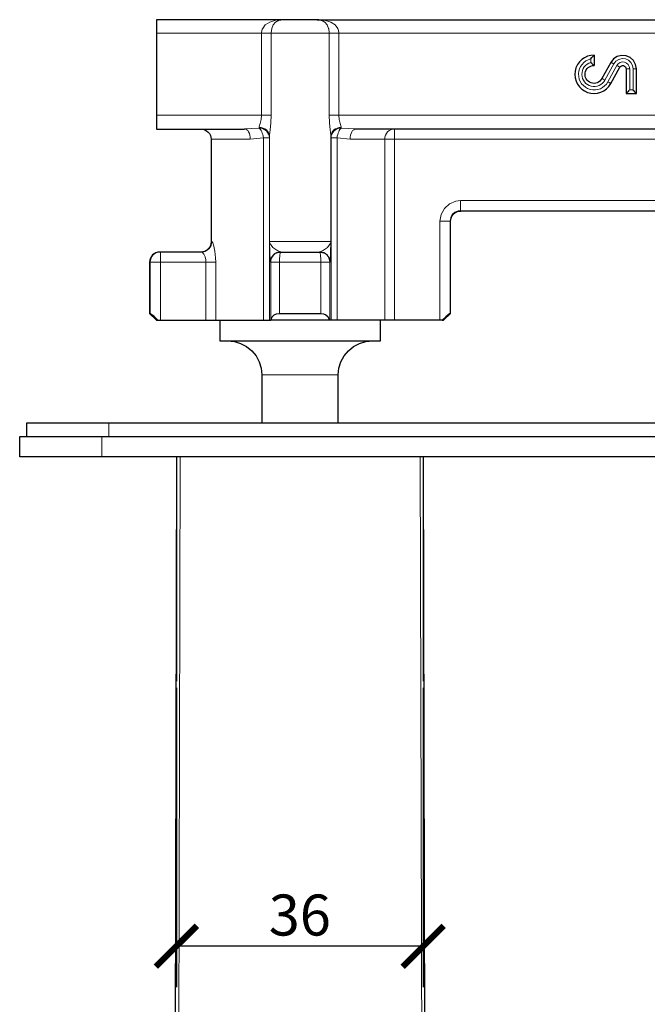
# Model space of a CAD drawing. Units: millimetres. Extents: x -25 to 589, y -320 to 124.
# Drawn here: x 1 to 93, y -214 to -70 of the extents above; entities that cross this region are included whole.
import ezdxf

# ---------------------------------------------------------------- set-up
doc = ezdxf.new("R2010")
doc.units = ezdxf.units.MM
doc.layers.get('Defpoints').update_dxf_attribs({"color": 251})
doc.layers.add('PDF2_Geometry', color=7, linetype='Continuous')
doc.styles.add('Text_Std', font='arial.ttf')
doc.dimstyles.new('Dim_Std', dxfattribs={"dimscale": 3, "dimtxt": 2, "dimasz": 2, "dimexe": 2, "dimexo": 2, "dimgap": 0.5, "dimtad": 1, "dimdec": 0, "dimzin": 0, "dimdsep": 46, "dimtxsty": 'Text_Std', "dimblk": 'ARCHTICK', "dimcen": 0.09, "dimclrd": 256, "dimclre": 256, "dimclrt": 256, "dimadec": 0, "dimazin": 0, "dimtfac": 1, "dimtdec": 0, "dimtmove": 0, "dimatfit": 3, "dimldrblk": 'CLOSEDBLANK', "dimfxl": 1, "dimtolj": 1, "dimtzin": 0, "dimlwd": -1, "dimlwe": -1, "dimarcsym": 1})

# ---------------------------------------------------------------- blocks, each defined once
blk = doc.blocks.new('_ArchTick')
at = {"color": 0, "linetype": 'ByBlock', "const_width": 0.15}
blk.add_lwpolyline([(-0.5, -0.5), (0.5, 0.5)], dxfattribs=at)
blk = doc.blocks.new('*D27')
at = {"transparency": 16777216}
for p, q in [((23.94, -173.77), (23.94, -211.66)), ((60.03, -173.85), (60.03, -211.66)), ((60.03, -205.66), (23.94, -205.66))]:
    blk.add_line(p, q, dxfattribs=at)
at = {"layer": 'Defpoints', "color": 0, "transparency": 16777216}
for p in [(23.94, -167.77), (60.03, -167.85), (23.94, -205.66)]:
    blk.add_point(p, dxfattribs=at)
at = {"transparency": 16777216, "xscale": 6, "yscale": 6, "zscale": 6, "rotation": 180}
blk.add_blockref('_ArchTick', (23.94, -205.66), dxfattribs=at)
at = {"transparency": 16777216, "xscale": 6, "yscale": 6, "zscale": 6}
blk.add_blockref('_ArchTick', (60.03, -205.66), dxfattribs=at)
at = {"transparency": 16777216, "insert": (41.99, -201.09), "char_height": 6, "attachment_point": 5, "style": 'Text_Std'}
blk.add_mtext('\\A1;36', dxfattribs=at)
blk = doc.blocks.new('_ClosedBlank')
at = {"color": 0, "linetype": 'ByBlock', "lineweight": -2}
for p, q in [((-1, 0.167), (0, 0)), ((-1, 0.167), (-1, -0.167)), ((0, 0), (-1, -0.167))]:
    blk.add_line(p, q, dxfattribs=at)

msp = doc.modelspace()

# ---------------------------------------------------------------- linework, layer by layer
at = {"layer": 'PDF2_Geometry', "lineweight": 25}
for points in [[(39.54, -70.04), (21.02, -70.04), (21.02, -70.08), (21.02, -70.18), (21.02, -70.39), (21.02, -70.64), (21.02, -70.92), (21.02, -71.27), (21.02, -71.66), (21.02, -72.05), (21.02, -84.04), (21.02, -84.43), (21.02, -84.82), (21.02, -85.14), (21.02, -85.45), (21.02, -85.7), (21.02, -85.88), (21.02, -85.98), (21.02, -86.05), (33.9, -86.05)], [(45.4, -70.22), (45.29, -70.18), (45.18, -70.15), (45.08, -70.11), (44.97, -70.08), (44.87, -70.08), (44.76, -70.04), (44.66, -70.04), (44.55, -70.04), (44.51, -70.04), (44.16, -70.04), (43.46, -70.04), (42.54, -70.04), (41.52, -70.04), (40.6, -70.04), (39.93, -70.04), (39.58, -70.04), (39.54, -70.04), (39.43, -70.04), (39.29, -70.04), (39.19, -70.08), (39.08, -70.08), (38.98, -70.11), (38.87, -70.15), (38.76, -70.18), (38.66, -70.25)], [(38.87, -70.18), (38.69, -70.25)], [(44.55, -70.04), (130.02, -70.04), (131.85, -70.04), (133.65, -70.04), (135.38, -70.04), (136.97, -70.04), (138.38, -70.04), (139.58, -70.04), (140.6, -70.04), (141.34, -70.04), (141.9, -70.11), (142.57, -70.39), (143.07, -70.82), (143.39, -71.38), (143.53, -72.05)], [(84.51, -75.79), (84.73, -75.58), (84.87, -75.4), (84.97, -75.3), (85.01, -75.26), (85.04, -75.22), (85.04, -76.74), (85.01, -76.71), (84.97, -76.67), (84.87, -76.57), (84.69, -76.42), (84.51, -76.32)], [(89.73, -80.83), (91.22, -80.83)], [(143.53, -84.04), (143.39, -84.68), (143.07, -85.24), (142.57, -85.7), (141.9, -85.98), (141.34, -86.05), (140.6, -86.05), (139.58, -86.05), (138.38, -86.05), (136.97, -86.05), (135.38, -86.05), (133.65, -86.05), (131.85, -86.05), (130.02, -86.05), (50.16, -86.05)], [(27.55, -86.05), (27.83, -86.05), (28.11, -86.16), (28.36, -86.3), (28.61, -86.48), (28.78, -86.69), (28.92, -86.97), (28.99, -87.25), (29.03, -87.54), (29.03, -102.53), (28.99, -102.84), (28.92, -103.09), (28.78, -103.37), (28.61, -103.58), (28.36, -103.8), (28.11, -103.94), (27.83, -104.01), (27.55, -104.04)], [(62.82, -114.03), (62.93, -114.03), (62.96, -114.03), (63.03, -114.03), (64.02, -113.04), (64.02, -99.53), (64.06, -99.25), (64.16, -98.96), (64.27, -98.72), (64.48, -98.47), (64.69, -98.29), (64.97, -98.15), (65.22, -98.05), (65.54, -98.05)], [(94.39, -98.05), (65.47, -98.05), (65.15, -98.08), (64.69, -98.26), (64.3, -98.61), (64.06, -99.03), (63.99, -99.53)], [(27.62, -104.04), (21.59, -104.04), (21.55, -104.04), (21.23, -104.08), (20.95, -104.15), (20.7, -104.29), (20.46, -104.47), (20.28, -104.71), (20.14, -104.96), (20.07, -105.24), (20.03, -105.52), (20.03, -113.04), (21.02, -114.03), (21.06, -114.03), (21.09, -114.03), (21.16, -114.03), (21.23, -114.03), (20.67, -113.5), (20.35, -113.21), (20.18, -113.07), (20.11, -113.04), (20.07, -113.04), (20.03, -113.04)], [(38.59, -104.15), (38.87, -104.08), (39.15, -104.04), (39.22, -104.04), (39.93, -104.04), (40.63, -104.04), (41.34, -104.04), (42.05, -104.04), (42.75, -104.04), (43.46, -104.04), (44.16, -104.04), (44.87, -104.04), (44.9, -104.04), (45.18, -104.08), (45.47, -104.15)], [(64.02, -113.04), (63.99, -113.04), (63.88, -113.11), (63.67, -113.25), (63.35, -113.53), (62.82, -114.03), (62.79, -114.03), (62.75, -114.03), (62.68, -114.03), (62.64, -114.03), (62.61, -114.03), (62.57, -114.03), (62.5, -114.03), (62.47, -114.03), (55.8, -114.03), (55.59, -114.03), (55.34, -114.03), (55.13, -114.03), (54.92, -114.03), (54.74, -114.03), (54.6, -114.03), (54.5, -114.03), (54.39, -114.03), (53.9, -114.03), (53.3, -114.03), (52.56, -114.03), (51.71, -114.03), (50.79, -114.03), (49.73, -114.03), (48.61, -114.03), (47.41, -114.03), (47.23, -114.03), (47.05, -114.03), (46.91, -114.03), (46.81, -114.03), (46.7, -114.03), (46.6, -114.03), (46.56, -114.03), (46.35, -114.03)], [(21.23, -114.03), (21.3, -114.03), (21.34, -114.03), (21.37, -114.03), (21.41, -114.03), (21.45, -114.03), (21.52, -114.03), (21.55, -114.03), (21.59, -114.03), (28.25, -114.03), (28.5, -114.03), (28.71, -114.03), (28.92, -114.03), (29.14, -114.03), (29.31, -114.03), (29.45, -114.03), (29.59, -114.03), (29.66, -114.03), (30.16, -114.03), (30.76, -114.03), (31.5, -114.03), (32.34, -114.03), (33.3, -114.03), (34.32, -114.03), (35.45, -114.03), (36.65, -114.03), (36.82, -114.03), (37, -114.03), (37.14, -114.03), (37.28, -114.03), (37.39, -114.03), (37.46, -114.03), (37.49, -114.03), (37.53, -114.03), (37.71, -114.03), (37.74, -114.03)], [(30.3, -114.03), (30.3, -117.02), (30.44, -117.02), (30.97, -117.02), (31.82, -117.02), (32.94, -117.02), (34.39, -117.02), (36.05, -117.02), (37.92, -117.02), (39.86, -117.02), (41.9, -117.02), (43.95, -117.02), (45.93, -117.02), (47.79, -117.02), (49.49, -117.02), (50.97, -117.02), (52.13, -117.02), (53.02, -117.02), (53.58, -117.02), (53.79, -117.02), (53.79, -114.03)], [(31.43, -117.02), (32.42, -117.13), (33.33, -117.41), (34.21, -117.87), (34.96, -118.51), (35.59, -119.25), (36.05, -120.13), (36.33, -121.05), (36.44, -122.03), (36.44, -129.02)], [(47.62, -129.02), (47.62, -122.03), (47.72, -121.05), (48.01, -120.13), (48.46, -119.25), (49.1, -118.51), (49.84, -117.87), (50.72, -117.41), (51.64, -117.13), (52.63, -117.02)], [(2.05, -131.03), (2.05, -129.02), (2.22, -129.02), (2.75, -129.02), (3.63, -129.02), (4.83, -129.02), (6.31, -129.02), (8.04, -129.02), (9.95, -129.02), (11.96, -129.02), (14.04, -129.02), (168.01, -129.02), (170.09, -129.02), (172.13, -129.02), (174, -129.02), (175.73, -129.02), (177.21, -129.02), (178.41, -129.02), (179.29, -129.02), (179.82, -129.02), (180, -129.02), (180, -131.03)], [(169.03, -134.03), (13.05, -134.03), (10.97, -134.03), (8.92, -134.03), (7.05, -134.03), (5.33, -134.03), (3.84, -134.03), (2.64, -134.03), (1.76, -134.03), (1.23, -134.03), (1.02, -134.03), (1.02, -131.03), (1.23, -131.03), (1.76, -131.03), (2.64, -131.03), (3.84, -131.03), (5.33, -131.03), (7.05, -131.03), (8.92, -131.03), (10.97, -131.03), (13.05, -131.03), (169.03, -131.03)], [(23.88, -253), (23.77, -239.95), (24.02, -134.03)], [(60.03, -134.03), (60.28, -239.95), (60.21, -251.59)]]:
    msp.add_lwpolyline(points, dxfattribs=at)
at = {"layer": 'PDF2_Geometry', "color": 8, "lineweight": 18, "true_color": 0x808080}
for points in [[(21.05, -72.02), (36.39, -72.02), (36.4, -71.9), (36.5, -71.44), (36.56, -71.3), (36.94, -70.79), (37.59, -70.37), (38.49, -70.12), (39.24, -70.04), (39.5, -70.03)], [(38.7, -70.24), (38.44, -70.37), (38.09, -70.79), (37.9, -71.3), (37.88, -71.36), (37.81, -71.9), (37.81, -72.02)], [(37.81, -72.02), (38.46, -72.02), (39.45, -72.02), (40.69, -72.02), (42.05, -72.02), (43.41, -72.02), (44.65, -72.02), (45.64, -72.02), (46.29, -72.02), (46.29, -71.9), (46.22, -71.36), (46.21, -71.3), (46.01, -70.79), (45.66, -70.37), (45.39, -70.24)], [(44.61, -70.03), (44.86, -70.04), (45.61, -70.12), (46.51, -70.37), (47.16, -70.79), (47.54, -71.3), (47.6, -71.44), (47.7, -71.9), (47.71, -72.02)], [(36.39, -72.02), (36.62, -72.02), (36.85, -72.02), (37.06, -72.02), (37.26, -72.02), (37.44, -72.02), (37.59, -72.02), (37.71, -72.02), (37.81, -72.02), (37.81, -84.02)], [(36.39, -84.02), (36.39, -72.02)], [(46.29, -84.02), (46.29, -72.02)], [(47.71, -84.02), (47.71, -72.02), (47.48, -72.02), (47.25, -72.02), (47.04, -72.02), (46.84, -72.02), (46.66, -72.02), (46.51, -72.02), (46.39, -72.02), (46.29, -72.02)], [(144.49, -84.02), (144.49, -72.02), (144.33, -72.02), (144.17, -72.02), (144.03, -72.02), (143.89, -72.02), (143.77, -72.02), (143.67, -72.02), (143.59, -72.02), (143.53, -72.02), (142.75, -72.02), (141.63, -72.02), (140.21, -72.02), (138.52, -72.02), (136.6, -72.02), (134.51, -72.02), (132.31, -72.02), (130.04, -72.02), (47.71, -72.02)], [(91.24, -77.22), (91.23, -77.22), (91.21, -77.22), (91.16, -77.22), (91.1, -77.22), (91.02, -77.22), (90.94, -77.22), (90.84, -77.22), (90.74, -77.22), (90.66, -76.73), (90.43, -76.3), (90.07, -75.97), (89.62, -75.77), (89.13, -75.72), (88.65, -75.84), (88.23, -76.11), (87.93, -76.5)], [(88.37, -76.74), (88.57, -76.48), (88.85, -76.3), (89.16, -76.22), (89.49, -76.25), (89.79, -76.38), (90.03, -76.61), (90.19, -76.9), (90.24, -77.22)], [(87.06, -79.12), (88.37, -76.74)], [(88.81, -76.98), (88.8, -76.98), (88.77, -76.96), (88.73, -76.94), (88.68, -76.91), (88.61, -76.87), (88.54, -76.83), (88.45, -76.79), (88.37, -76.74)], [(89.74, -77.22), (89.75, -77.22), (89.78, -77.22), (89.83, -77.22), (89.89, -77.22), (89.97, -77.22), (90.05, -77.22), (90.15, -77.22), (90.24, -77.22)], [(90.24, -77.22), (90.24, -80.32)], [(90.74, -80.32), (90.74, -77.22)], [(86.62, -78.88), (86.54, -78.84), (86.46, -78.79), (86.38, -78.75), (86.31, -78.71), (86.26, -78.68), (86.22, -78.66), (86.19, -78.65), (86.19, -78.64)], [(90.24, -80.32), (90.74, -80.32)], [(21.05, -84.02), (36.39, -84.02)], [(36.05, -85.78), (36.07, -85.69), (36.19, -85.24), (36.33, -84.66), (36.39, -84.02)], [(36.39, -84.02), (36.62, -84.02), (36.85, -84.02), (37.06, -84.02), (37.26, -84.02), (37.44, -84.02), (37.59, -84.02), (37.71, -84.02), (37.81, -84.02), (37.76, -85.15), (37.65, -86.15), (37.56, -86.95), (37.55, -87.1)], [(46.55, -87.1), (46.54, -86.95), (46.45, -86.15), (46.34, -85.15), (46.29, -84.02)], [(46.29, -84.02), (46.39, -84.02), (46.51, -84.02), (46.66, -84.02), (46.84, -84.02), (47.04, -84.02), (47.25, -84.02), (47.48, -84.02), (47.71, -84.02), (47.77, -84.66), (47.91, -85.24), (48.04, -85.69), (48.05, -85.78)], [(47.71, -84.02), (130.04, -84.02)], [(34.75, -87.52), (34.74, -87.23), (34.69, -86.94), (34.61, -86.69), (34.51, -86.46), (34.38, -86.27), (34.23, -86.13), (34.08, -86.05), (33.91, -86.02), (36.04, -85.9)], [(37.54, -87.31), (37.51, -87.03), (37.42, -86.77), (37.28, -86.53), (37.1, -86.32), (36.87, -86.14), (36.61, -86.01), (36.33, -85.93), (36.04, -85.9), (36.05, -85.86), (36.05, -85.82), (36.05, -85.78)], [(36.04, -85.9), (36.14, -85.99), (36.24, -86.11), (36.34, -86.26), (36.42, -86.44), (36.5, -86.64), (36.57, -86.85), (36.62, -87.08), (36.66, -87.31)], [(36.05, -85.78), (36.34, -85.81), (36.62, -85.89), (36.88, -86.01), (37.11, -86.17), (37.29, -86.37), (37.43, -86.6), (37.52, -86.85), (37.55, -87.1), (37.55, -87.18), (37.54, -87.25), (37.54, -87.31)], [(48.06, -85.9), (48.06, -85.86), (48.05, -85.82), (48.05, -85.78), (47.76, -85.81), (47.48, -85.89), (47.22, -86.01), (46.99, -86.17), (46.81, -86.37), (46.67, -86.6), (46.58, -86.85), (46.55, -87.1)], [(48.06, -85.9), (47.77, -85.93), (47.49, -86.01), (47.23, -86.14), (47, -86.32), (46.82, -86.53), (46.68, -86.77), (46.59, -87.03), (46.56, -87.31), (46.56, -87.25), (46.55, -87.18), (46.55, -87.1)], [(47.44, -87.31), (47.48, -87.08), (47.53, -86.85), (47.6, -86.64), (47.68, -86.44), (47.76, -86.26), (47.86, -86.11), (47.96, -85.99), (48.06, -85.9), (50.19, -86.02)], [(50.19, -86.02), (50.02, -86.05), (49.87, -86.13), (49.72, -86.27), (49.59, -86.46), (49.49, -86.69), (49.41, -86.94), (49.36, -87.23), (49.35, -87.52)], [(55.83, -87.52), (55.83, -87.23), (55.83, -86.94), (55.83, -86.69), (55.83, -86.46), (55.83, -86.27), (55.83, -86.13), (55.83, -86.05), (55.83, -86.02), (55.55, -86.05), (55.29, -86.13), (55.04, -86.27), (54.82, -86.46), (54.65, -86.69), (54.52, -86.94), (54.43, -87.23), (54.41, -87.52)], [(55.83, -87.52), (118.92, -87.52), (118.92, -87.23), (118.92, -86.94), (118.92, -86.69), (118.92, -86.46), (118.92, -86.27), (118.92, -86.13), (118.92, -86.05), (118.92, -86.02)], [(34.75, -87.52), (33.42, -87.52), (32.23, -87.52), (31.2, -87.52), (30.36, -87.52), (29.72, -87.52), (29.29, -87.52), (29.08, -87.52), (29.05, -87.52)], [(34.75, -87.52), (36.66, -87.31), (36.85, -87.31), (37.01, -87.31), (37.16, -87.31), (37.29, -87.31), (37.39, -87.31), (37.47, -87.31), (37.52, -87.31), (37.54, -87.31)], [(36.66, -114.02), (36.66, -87.31)], [(37.54, -87.31), (37.54, -114.02)], [(46.55, -102.52), (46.34, -102.52), (45.79, -102.52), (44.96, -102.52), (43.89, -102.52), (42.68, -102.52), (41.42, -102.52), (40.21, -102.52), (39.14, -102.52), (38.31, -102.52), (37.76, -102.52), (37.55, -102.52), (37.55, -87.1)], [(46.55, -87.1), (46.55, -102.52), (46.55, -102.52), (46.5, -104.23), (46.45, -105.25), (46.41, -105.52)], [(46.56, -114.02), (46.56, -87.31)], [(47.44, -114.02), (47.44, -87.31), (47.25, -87.31), (47.09, -87.31), (46.94, -87.31), (46.81, -87.31), (46.71, -87.31), (46.63, -87.31), (46.58, -87.31), (46.56, -87.31)], [(49.35, -87.52), (47.44, -87.31)], [(54.41, -87.52), (54.03, -87.52), (53.58, -87.52), (53.04, -87.52), (52.44, -87.52), (51.76, -87.52), (51.01, -87.52), (50.21, -87.52), (49.35, -87.52)], [(54.41, -114.02), (54.41, -87.52)], [(55.83, -114.02), (55.83, -87.52), (55.6, -87.52), (55.37, -87.52), (55.15, -87.52), (54.95, -87.52), (54.77, -87.52), (54.62, -87.52), (54.5, -87.52), (54.41, -87.52)], [(62.49, -99.52), (62.66, -98.53), (63.15, -97.65), (63.9, -96.98), (64.83, -96.59), (65.5, -96.52), (94.39, -96.52)], [(65.5, -98.02), (65.5, -97.99), (65.5, -97.9), (65.5, -97.76), (65.5, -97.58), (65.5, -97.35), (65.5, -97.09), (65.5, -96.81), (65.5, -96.52)], [(62.49, -114.02), (62.49, -99.52)], [(62.49, -99.52), (62.77, -99.52), (63.04, -99.52), (63.29, -99.52), (63.51, -99.52), (63.7, -99.52), (63.84, -99.52), (63.94, -99.52), (63.99, -99.52)], [(63.99, -99.52), (63.99, -113.02)], [(64.05, -99.52), (64.04, -99.52), (64.03, -99.52), (64.01, -99.52), (63.99, -99.52)], [(27.63, -104.02), (27.92, -103.99), (28.2, -103.9), (28.46, -103.76), (28.68, -103.58), (28.87, -103.35), (29.01, -103.09), (29.09, -102.81), (29.12, -102.52), (29.25, -102.69), (29.41, -103.17), (29.57, -103.93), (29.67, -104.89), (29.69, -105.52)], [(29.05, -102.52), (29.06, -102.52), (29.07, -102.52), (29.09, -102.52), (29.12, -102.52)], [(37.69, -105.52), (37.65, -105.25), (37.6, -104.23), (37.55, -102.52), (37.55, -102.52)], [(37.55, -102.52), (37.55, -102.52), (37.58, -102.67), (38.07, -103.37), (38.77, -103.88), (39.19, -104.02)], [(46.55, -102.52), (46.55, -102.52), (46.52, -102.67), (46.03, -103.37), (45.33, -103.88), (44.91, -104.02)], [(27.63, -104.02), (27.77, -104.1), (27.95, -104.34), (28.13, -104.73), (28.25, -105.2), (28.27, -105.52), (28.5, -105.52), (28.73, -105.52), (28.95, -105.52), (29.15, -105.52), (29.33, -105.52), (29.48, -105.52), (29.6, -105.52), (29.69, -105.52), (29.69, -114.02)], [(38.6, -104.14), (38.35, -104.27), (38.13, -104.46), (37.94, -104.68), (37.8, -104.94), (37.72, -105.22), (37.69, -105.52)], [(37.73, -105.52), (37.76, -105.22), (37.84, -104.94), (37.98, -104.68), (38.17, -104.46), (38.4, -104.27), (38.65, -104.13), (38.94, -104.05), (39.23, -104.02), (39.19, -104.05), (39.15, -104.13), (39.11, -104.27), (39.08, -104.46), (39.06, -104.68), (39.04, -104.94), (39.03, -105.22), (39.02, -105.52)], [(44.87, -104.02), (44.91, -104.05), (44.95, -104.13), (44.99, -104.27), (45.02, -104.46), (45.04, -104.68), (45.06, -104.94), (45.08, -105.22), (45.08, -105.52)], [(46.37, -105.52), (46.34, -105.22), (46.26, -104.94), (46.12, -104.68), (45.93, -104.46), (45.71, -104.27), (45.45, -104.13), (45.17, -104.05), (44.87, -104.02)], [(45.48, -104.13), (45.49, -104.13), (45.75, -104.27), (45.97, -104.46), (46.16, -104.68), (46.3, -104.94), (46.38, -105.22), (46.41, -105.52), (46.37, -105.52)], [(20.11, -105.52), (20.09, -105.52), (20.07, -105.52), (20.06, -105.52), (20.05, -105.52)], [(20.11, -113.02), (20.11, -105.52)], [(28.27, -105.52), (21.61, -105.52)], [(21.61, -105.52), (21.61, -114.02)], [(28.27, -114.02), (28.27, -105.52)], [(37.69, -105.52), (37.73, -105.52), (37.76, -105.52), (37.83, -105.52), (37.95, -105.52), (38.11, -105.52), (38.3, -105.52), (38.52, -105.52), (38.76, -105.52), (39.02, -105.52), (39.02, -113.02)], [(37.73, -114.02), (37.73, -105.52)], [(46.37, -114.02), (46.37, -105.52), (46.34, -105.52), (46.27, -105.52), (46.15, -105.52), (45.99, -105.52), (45.8, -105.52), (45.58, -105.52), (45.34, -105.52), (45.08, -105.52), (44.33, -105.52), (43.57, -105.52), (42.81, -105.52), (42.05, -105.52), (41.29, -105.52), (40.53, -105.52), (39.78, -105.52), (39.02, -105.52)], [(45.08, -113.02), (45.08, -105.52)], [(36.45, -122.01), (36.61, -122.01), (37.12, -122.01), (37.93, -122.01), (39, -122.01), (40.27, -122.01), (41.64, -122.01), (43.04, -122.01), (44.38, -122.01), (45.58, -122.01), (46.55, -122.01), (47.24, -122.01), (47.6, -122.01), (47.65, -122.01)], [(14.05, -129.01), (14.05, -131.01)], [(13.05, -131.01), (13.05, -134.01)], [(24.49, -134.01), (24.23, -239.92), (24.34, -253.09)], [(59.77, -251.48), (59.87, -239.94), (59.61, -134.01)]]:
    msp.add_lwpolyline(points, dxfattribs=at)
at = {"layer": 'PDF2_Geometry', "lineweight": 25}
for points in [[(85.04, -75.22, 1.754533), (87.48, -79.39), (88.78, -76.99), (88.89, -76.88), (89.03, -76.78), (89.17, -76.74), (89.35, -76.74), (89.49, -76.81), (89.63, -76.92), (89.7, -77.06), (89.73, -77.24), (89.73, -80.83), (89.77, -80.8), (89.81, -80.76), (89.84, -80.73), (89.91, -80.66), (89.98, -80.59), (90.05, -80.52), (90.12, -80.41), (90.23, -80.34)], [(90.72, -80.34), (90.83, -80.41), (90.9, -80.52), (90.97, -80.59), (91.04, -80.66), (91.11, -80.73), (91.15, -80.76), (91.18, -80.8), (91.22, -80.83), (91.22, -77.24), (91.11, -76.6), (90.79, -76), (90.33, -75.58), (89.73, -75.3), (89.06, -75.26), (88.43, -75.4), (87.87, -75.75), (87.48, -76.28), (86.17, -78.65, -1.793472), (85.04, -76.74)]]:
    msp.add_lwpolyline(points, format="xyb", dxfattribs=at)
at = {"layer": 'PDF2_Geometry', "color": 8, "lineweight": 18, "true_color": 0x808080}
msp.add_lwpolyline([(87.5, -79.36), (87.49, -79.36), (87.47, -79.35), (87.43, -79.32), (87.37, -79.29), (87.31, -79.26), (87.23, -79.22), (87.15, -79.17), (87.06, -79.12, -1.550923), (84.55, -75.78), (84.55, -76.29, 1.499135), (86.62, -78.88), (87.93, -76.5), (87.84, -76.45), (87.76, -76.41), (87.69, -76.37), (87.62, -76.33), (87.56, -76.3), (87.52, -76.28), (87.5, -76.26), (87.49, -76.26)], format="xyb", dxfattribs=at)
msp.add_lwpolyline([(20.11, -105.52), (20.14, -105.22), (20.23, -104.94), (20.36, -104.68), (20.55, -104.46), (20.78, -104.27), (21.04, -104.13), (21.32, -104.05), (21.61, -104.02), (21.61, -104.05), (21.61, -104.13), (21.61, -104.27), (21.61, -104.46), (21.61, -104.68), (21.61, -104.94), (21.61, -105.22), (21.61, -105.52), (21.33, -105.52), (21.06, -105.52), (20.81, -105.52), (20.59, -105.52), (20.4, -105.52), (20.26, -105.52), (20.16, -105.52)], close=True, dxfattribs=at)
at = {"layer": 'PDF2_Geometry', "lineweight": 25}
msp.add_lwpolyline([(39.01, -113.04), (39.75, -113.04), (40.53, -113.04), (41.27, -113.04), (42.05, -113.04), (42.79, -113.04), (43.56, -113.04), (44.3, -113.04), (45.08, -113.04), (45.47, -113.07), (45.78, -113.21), (46.1, -113.5), (46.35, -114.03), (45.26, -114.03), (44.2, -114.03), (43.1, -114.03), (42.05, -114.03), (40.95, -114.03), (39.86, -114.03), (38.8, -114.03), (37.74, -114.03), (37.95, -113.53), (38.24, -113.25), (38.59, -113.11)], close=True, dxfattribs=at)
at = {"layer": 'PDF2_Geometry', "color": 9, "lineweight": 18, "true_color": 0xc0c0c0}
for points in [[(24.02, -134.03), (24.02, -166.87)], [(60.03, -134.03), (60.03, -166.87)]]:
    msp.add_lwpolyline(points, dxfattribs=at)
at = {"layer": 'PDF2_Geometry', "lineweight": 18}
for points in [[(24.02, -167.85), (24.02, -205.03)], [(60.03, -167.85), (60.03, -205.03)]]:
    msp.add_lwpolyline(points, dxfattribs=at)

# ---------------------------------------------------------------- dimensions: what is measured, and where the dimension line sits
dim = msp.add_linear_dim(base=(23.94, -205.66), p1=(60.03, -167.85), p2=(23.94, -167.77), dimstyle='Dim_Std')
dim.commit()
dim.dimension.update_dxf_attribs({"geometry": '*D27', "text_midpoint": (41.99, -201.09)})

doc.saveas('drawing.dxf')
